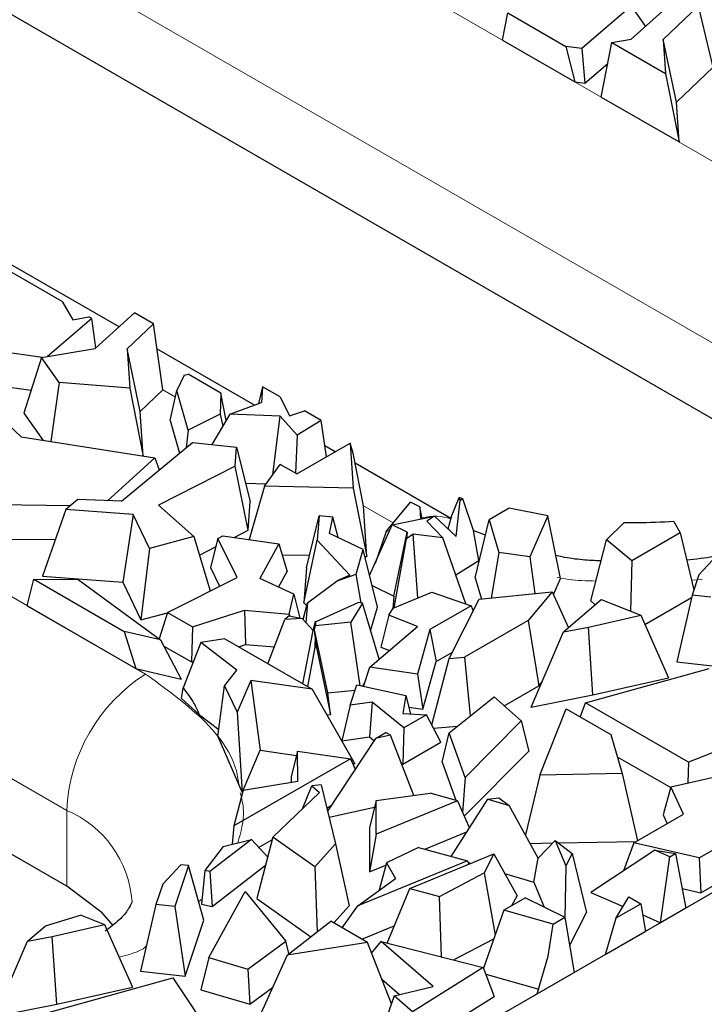
# Model space of a CAD drawing. Units: millimetres. Extents: x 0 to 420, y 0 to 297.
# Drawn here: x 306 to 310, y 104 to 109 of the extents above; entities that cross this region are included whole.
import ezdxf

# ---------------------------------------------------------------- set-up
doc = ezdxf.new("R2010")
doc.units = ezdxf.units.MM

msp = doc.modelspace()

# ---------------------------------------------------------------- linework, layer by layer
at = {"color": 7, "linetype": 'Continuous', "lineweight": 25}
for p, q in [((296.5194, 96.4599), (330.107, 115.8496)), ((310.5202, 106.5832), (303.3077, 110.7469)), ((306.6028, 104.3218), (297.5518, 109.5468)), ((309.6411, 108.8831), (309.9388, 109.1522)), ((308.9479, 108.8789), (308.9773, 109.0252)), ((308.9773, 109.0252), (309.2898, 108.8449)), ((309.6411, 109.0607), (309.3751, 108.8331)), ((309.6411, 109.0607), (309.7171, 108.9518)), ((310.0023, 109.0623), (309.8127, 108.8819)), ((310.081, 108.7321), (310.0023, 109.0623)), ((308.9479, 108.8789), (309.3374, 108.6541)), ((309.4795, 108.572), (309.5365, 108.8658)), ((309.5365, 108.8658), (309.6411, 108.8831)), ((309.5365, 108.8658), (309.8248, 108.6993)), ((309.884, 108.5446), (309.8127, 108.8819)), ((309.8127, 108.8819), (309.8248, 108.6993)), ((309.2898, 108.8449), (309.3374, 108.6541)), ((309.3751, 108.8331), (309.2898, 108.8449)), ((309.3751, 108.8331), (309.3907, 108.6467)), ((309.3907, 108.6467), (309.5145, 108.7527)), ((309.8248, 108.6993), (309.8982, 108.3303)), ((309.884, 108.5446), (310.081, 108.7321)), ((309.3374, 108.6541), (309.3907, 108.6467)), ((309.4795, 108.572), (309.8982, 108.3303)), ((309.8982, 108.3303), (309.884, 108.5446)), ((306.8846, 107.3338), (305.3373, 108.2271)), ((306.5776, 107.4715), (306.178, 107.7022)), ((306.5776, 107.4715), (306.6351, 107.3719)), ((306.7374, 107.3792), (306.4987, 107.1749)), ((306.6351, 107.3719), (306.7213, 107.3885)), ((306.7374, 107.3792), (306.7213, 107.3885)), ((306.76, 107.2212), (306.7374, 107.3792)), ((306.7561, 107.2176), (306.9682, 107.4093)), ((307.0692, 107.351), (306.9682, 107.4093)), ((307.0692, 107.351), (306.9277, 107.2164)), ((307.1205, 106.9948), (307.0692, 107.351)), ((306.4708, 107.1703), (306.0405, 107.2296)), ((306.4674, 107.1698), (306.7561, 107.2176)), ((306.9277, 107.2164), (306.9418, 107.0044)), ((306.999, 106.8791), (306.9277, 107.2164)), ((307.6129, 106.9134), (307.0886, 107.2161)), ((306.4674, 107.1698), (306.3725, 106.8698)), ((306.5622, 107.0355), (306.4674, 107.1698)), ((307.235, 107.0741), (307.1964, 106.9923)), ((307.235, 107.0741), (307.2561, 107.0798)), ((307.4329, 106.9778), (307.2561, 107.0798)), ((306.1646, 107.0282), (306.4119, 106.9942)), ((306.5622, 107.0355), (306.5183, 106.7164)), ((306.9418, 107.0044), (306.5622, 107.0355)), ((306.9418, 107.0044), (307.0139, 106.6385)), ((306.999, 106.8791), (307.1205, 106.9948)), ((307.6565, 107.012), (307.6352, 106.9217)), ((307.6565, 107.012), (307.6508, 106.9275)), ((307.7513, 106.9572), (307.6565, 107.012)), ((307.1604, 106.8301), (307.1964, 106.9923)), ((307.2569, 106.7784), (307.1964, 106.9923)), ((307.4329, 106.9778), (307.4293, 106.8642)), ((307.4608, 106.83), (307.4329, 106.9778)), ((307.7513, 106.9572), (307.8017, 106.8552)), ((307.4815, 106.8644), (307.6508, 106.9275)), ((306.3725, 106.8698), (306.4761, 106.723)), ((307.015, 106.6383), (306.999, 106.8791)), ((307.4293, 106.8642), (307.2569, 106.7784)), ((307.4815, 106.8644), (307.3833, 106.7013)), ((307.4293, 106.8642), (307.4424, 106.7994)), ((307.7509, 106.8535), (307.4815, 106.8644)), ((307.7126, 106.5394), (307.7509, 106.8535)), ((307.8424, 106.7506), (307.7509, 106.8535)), ((307.8017, 106.8552), (307.8828, 106.8814)), ((307.9728, 106.8294), (307.8828, 106.8814)), ((306.2909, 106.8049), (306.3578, 106.7416)), ((307.1604, 106.8301), (307.2099, 106.6548)), ((307.9728, 106.8294), (307.8424, 106.7506)), ((308.0002, 106.6342), (307.9728, 106.8294)), ((306.3578, 106.7416), (307.0764, 106.6287)), ((307.2569, 106.7784), (307.2455, 106.6843)), ((307.8424, 106.7506), (307.8334, 106.547)), ((306.8972, 106.3952), (307.2792, 106.7123)), ((307.2792, 106.7123), (307.5168, 106.6872)), ((307.5099, 106.5846), (307.5168, 106.6872)), ((307.5168, 106.6872), (307.5897, 106.3942)), ((307.8413, 106.5424), (308.1288, 106.7084)), ((308.0484, 106.662), (307.9917, 106.6947)), ((308.1288, 106.7084), (308.145, 106.4663)), ((308.1439, 106.6539), (308.1288, 106.7084)), ((307.0764, 106.6287), (306.8215, 106.3982)), ((307.0764, 106.6287), (307.1003, 106.5638)), ((308.2001, 106.3716), (308.1439, 106.6539)), ((307.5099, 106.5846), (307.0974, 106.3749)), ((307.5792, 106.2389), (307.5099, 106.5846)), ((307.6668, 106.4771), (307.7525, 106.5937)), ((307.8413, 106.5424), (307.7525, 106.5937)), ((308.6703, 106.303), (308.1545, 106.6008)), ((307.565, 106.4936), (307.6756, 106.4891)), ((307.6668, 106.4771), (307.5841, 106.1894)), ((308.145, 106.4663), (307.6668, 106.4771)), ((308.145, 106.4663), (308.2184, 106.0973)), ((308.6719, 106.3089), (308.715, 106.4155)), ((308.7198, 106.399), (308.715, 106.4155)), ((308.7344, 106.408), (308.715, 106.4155)), ((306.6232, 106.3715), (306.2005, 106.3759)), ((306.6633, 106.4046), (306.5978, 106.3505)), ((306.8972, 106.3952), (306.6633, 106.4046)), ((307.0974, 106.3749), (307.2878, 106.2047)), ((307.5792, 106.2389), (307.5897, 106.3942)), ((308.2184, 106.0973), (308.2001, 106.3716)), ((308.3217, 106.2331), (308.4532, 106.39)), ((308.5024, 106.3649), (308.4532, 106.39)), ((308.5024, 106.3649), (308.5068, 106.299)), ((308.5153, 106.3007), (308.5024, 106.3649)), ((308.6983, 106.2047), (308.7198, 106.399)), ((308.7344, 106.408), (308.7198, 106.399)), ((308.7916, 106.2388), (308.7344, 106.408)), ((306.5978, 106.3505), (306.4731, 105.9919)), ((306.9605, 106.3242), (306.5978, 106.3505)), ((306.9605, 106.3242), (306.905, 105.9605)), ((307.0481, 106.1402), (306.9605, 106.3242)), ((307.8941, 106.0377), (307.961, 106.3166)), ((307.961, 106.3166), (307.9507, 106.1852)), ((308.0347, 106.3095), (307.961, 106.3166)), ((308.017, 106.2215), (308.0347, 106.3095)), ((308.0639, 106.1994), (308.0347, 106.3095)), ((308.3552, 106.2684), (308.5822, 106.3142)), ((308.5822, 106.3142), (308.5413, 106.289)), ((308.6983, 106.2047), (308.5822, 106.3142)), ((308.6719, 106.3089), (308.6546, 106.2459)), ((308.9843, 106.3578), (308.8765, 106.2956)), ((309.1918, 106.3167), (308.9843, 106.3578)), ((309.1918, 106.3167), (309.0959, 106.0959)), ((309.2602, 105.98), (309.1918, 106.3167)), ((308.2332, 105.9954), (308.3552, 106.2684)), ((308.4347, 106.2293), (308.3552, 106.2684)), ((308.5413, 106.289), (308.6265, 106.1986)), ((308.8008, 105.9829), (308.8765, 106.2956)), ((308.8765, 106.2956), (308.9286, 106.1202)), ((309.5071, 106.1871), (309.6006, 106.2799)), ((309.8711, 106.2855), (309.905, 106.2258)), ((307.2878, 106.2047), (307.0481, 106.1402)), ((307.2878, 106.2047), (307.3756, 105.9122)), ((307.4159, 106.1956), (307.4436, 106.2097)), ((307.4436, 106.2097), (307.7442, 106.1662)), ((307.5044, 106.2009), (307.5792, 106.2389)), ((308.1987, 106.1357), (308.017, 106.2215)), ((308.3217, 106.2331), (308.2621, 106.0599)), ((308.3411, 106.2368), (308.3217, 106.2331)), ((308.3627, 105.8846), (308.4347, 106.2293)), ((308.4347, 106.2293), (308.4319, 106.1935)), ((308.4677, 106.2188), (308.4319, 106.1935)), ((308.4928, 105.8749), (308.4677, 106.2188)), ((308.6265, 106.1986), (308.4677, 106.2188)), ((308.8563, 106.2121), (308.7911, 106.2385)), ((308.8216, 106.0756), (308.7916, 106.2388)), ((309.905, 106.2258), (309.6443, 106.0753)), ((309.905, 106.2258), (309.978, 105.9192)), ((306.2666, 106.1916), (306.5415, 106.1887)), ((307.3175, 106.1059), (307.4043, 106.15)), ((307.4159, 106.1956), (307.3759, 106.0391)), ((307.5197, 105.9855), (307.4159, 106.1956)), ((307.7442, 106.1662), (307.6425, 105.9786)), ((307.7442, 106.1662), (307.789, 106.0174)), ((307.8793, 105.8491), (307.9507, 106.1852)), ((308.127, 105.9979), (307.9507, 106.1852)), ((308.3655, 105.8222), (308.4319, 106.1935)), ((308.7517, 105.843), (308.6265, 106.1986)), ((309.4234, 105.8583), (309.5071, 106.1871)), ((309.6443, 106.0753), (309.5071, 106.1871)), ((307.0481, 106.1402), (307.0022, 105.7562)), ((307.7618, 106.1076), (307.91, 106.1043)), ((308.16, 106.0019), (308.1987, 106.1357)), ((308.275, 105.8256), (308.1987, 106.1357)), ((308.2081, 106.0975), (308.2184, 106.0973)), ((308.9286, 106.1202), (308.8863, 105.8741)), ((309.0959, 106.0959), (308.9286, 106.1202)), ((309.0959, 106.0959), (309.1229, 105.8985)), ((310.0047, 105.9991), (310.102, 106.1032)), ((308.6969, 105.9987), (308.8216, 106.0756)), ((309.6443, 106.0753), (309.6378, 105.8029)), ((306.4731, 105.9919), (306.905, 105.9605)), ((307.3759, 106.0391), (307.4259, 105.9378)), ((307.7429, 105.9325), (307.789, 106.0174)), ((307.8941, 106.0377), (307.8793, 105.8491)), ((308.0575, 105.9664), (308.16, 106.0019)), ((308.127, 105.9979), (308.0575, 105.9664)), ((308.1882, 105.8473), (308.16, 106.0019)), ((310.0047, 105.9991), (309.9683, 105.8899)), ((306.3905, 105.8324), (306.4259, 105.9752)), ((306.4259, 105.9752), (306.9115, 105.6949)), ((306.4259, 105.9752), (306.6643, 105.9745)), ((306.6643, 105.9745), (307.1084, 105.6488)), ((306.905, 105.9605), (307.0022, 105.7562)), ((307.146, 105.7955), (307.5197, 105.9855)), ((307.8255, 105.8945), (307.6425, 105.9786)), ((307.8994, 105.848), (308.0575, 105.9664)), ((308.2464, 105.9419), (308.3627, 105.8846)), ((308.8008, 105.9829), (308.8347, 105.8688)), ((309.2226, 105.8936), (309.2602, 105.98)), ((307.7994, 105.7879), (307.8255, 105.8945)), ((307.8255, 105.8945), (307.8568, 105.7663)), ((308.3627, 105.8846), (308.3574, 105.8166)), ((308.3591, 105.8195), (308.5681, 105.9061)), ((308.5681, 105.9061), (308.7804, 105.8331)), ((308.823, 105.8676), (309.2161, 105.9081)), ((309.2161, 105.9081), (309.0854, 105.7526)), ((309.2161, 105.9081), (309.304, 105.7146)), ((309.9683, 105.8899), (309.8857, 105.531)), ((310.0697, 105.8787), (309.9683, 105.8899)), ((306.3905, 105.8324), (306.9756, 105.4946)), ((307.875, 105.7589), (307.8994, 105.848)), ((307.8793, 105.8491), (307.8951, 105.8324)), ((307.8994, 105.848), (307.8902, 105.7425)), ((307.9452, 105.7485), (308.171, 105.8507)), ((308.1941, 105.8461), (308.1325, 105.7441)), ((308.1941, 105.8461), (308.171, 105.8507)), ((308.2839, 105.5445), (308.1941, 105.8461)), ((308.7804, 105.8331), (308.5578, 105.7046)), ((308.6617, 105.549), (308.823, 105.8676)), ((308.7804, 105.8331), (308.7909, 105.804)), ((309.2773, 105.6915), (309.4791, 105.8656)), ((309.4234, 105.8583), (309.4476, 105.8385)), ((309.4791, 105.8656), (309.6919, 105.7815)), ((309.7142, 105.7314), (309.9652, 105.8763)), ((307.0022, 105.7562), (307.1458, 105.7949)), ((307.146, 105.7955), (307.1011, 105.6541)), ((307.146, 105.7955), (307.2797, 105.7183)), ((307.2797, 105.7183), (307.5588, 105.8082)), ((307.5588, 105.8082), (307.7994, 105.7879)), ((307.5588, 105.8082), (307.5656, 105.6238)), ((307.7998, 105.7778), (307.7766, 105.758)), ((307.7994, 105.7879), (307.8011, 105.7775)), ((307.7998, 105.7778), (307.8707, 105.7635)), ((308.2381, 105.6982), (308.275, 105.8256)), ((308.336, 105.7812), (308.2938, 105.6098)), ((308.336, 105.7812), (308.3591, 105.8195)), ((308.4905, 105.7212), (308.336, 105.7812)), ((309.4103, 105.7179), (309.6919, 105.7815)), ((309.6919, 105.7815), (309.8417, 105.445)), ((307.6861, 105.5207), (307.7766, 105.758)), ((307.8707, 105.7635), (307.7766, 105.758)), ((307.9295, 105.7002), (307.8707, 105.7635)), ((307.9295, 105.7002), (307.942, 105.7492)), ((307.9369, 105.7025), (307.9413, 105.7254)), ((307.942, 105.7492), (307.9413, 105.7254)), ((308.1325, 105.7441), (307.9413, 105.7254)), ((307.942, 105.7492), (307.9452, 105.7485)), ((308.1824, 105.4022), (308.1325, 105.7441)), ((309.0854, 105.7526), (308.7444, 105.5558)), ((309.0854, 105.7526), (309.1437, 105.4021)), ((306.9115, 105.6949), (306.9756, 105.4946)), ((307.1084, 105.6488), (306.9115, 105.6949)), ((307.2797, 105.7183), (307.2736, 105.5298)), ((307.8739, 105.4123), (307.9295, 105.7002)), ((307.9396, 105.6667), (307.9369, 105.7025)), ((308.0073, 105.364), (307.9369, 105.7025)), ((308.2346, 105.5018), (308.4905, 105.7212)), ((308.5578, 105.7046), (308.4915, 105.4643)), ((308.5578, 105.7046), (308.5908, 105.5316)), ((309.1023, 105.2871), (309.2773, 105.6915)), ((309.2773, 105.6915), (309.4103, 105.7179)), ((309.4347, 105.353), (309.4103, 105.7179)), ((307.1084, 105.6488), (307.2183, 105.4377)), ((307.3243, 105.6341), (307.2291, 105.3903)), ((307.4531, 105.6552), (307.3243, 105.6341)), ((307.519, 105.4857), (307.3243, 105.6341)), ((307.4531, 105.6552), (307.9234, 105.3836)), ((307.5283, 105.6118), (307.5656, 105.6238)), ((307.5656, 105.6238), (307.7204, 105.6107)), ((307.9396, 105.6667), (307.9379, 105.6071)), ((307.9396, 105.6667), (307.947, 105.6081)), ((307.126, 105.615), (307.2736, 105.5298)), ((307.9379, 105.6071), (307.8979, 105.3984)), ((307.947, 105.6081), (307.9379, 105.6071)), ((307.947, 105.6081), (308.022, 105.2478)), ((308.2938, 105.6098), (308.3398, 105.5919)), ((308.5908, 105.5316), (308.6785, 105.5822)), ((307.2736, 105.5298), (307.285, 105.5334)), ((308.2833, 105.5435), (308.2839, 105.5445)), ((308.5202, 105.2758), (308.5908, 105.5316)), ((308.568, 105.1912), (308.6617, 105.549)), ((308.6617, 105.549), (308.7444, 105.5558)), ((308.7444, 105.5558), (308.7733, 105.2392)), ((309.8857, 105.531), (310.1257, 105.5044)), ((306.9756, 105.4946), (307.2183, 105.4377)), ((307.4521, 105.4018), (307.519, 105.4857)), ((308.2009, 105.3982), (308.2346, 105.5018)), ((308.4915, 105.4643), (308.2346, 105.5018)), ((308.4915, 105.4643), (308.5202, 105.2758)), ((309.3953, 105.3101), (310.0597, 105.4953)), ((307.5931, 105.4309), (307.5196, 105.2596)), ((307.5931, 105.4309), (307.6446, 105.0549)), ((307.9234, 105.3836), (307.5931, 105.4309)), ((308.1286, 105.2965), (308.1649, 105.406)), ((308.1649, 105.406), (308.4281, 105.3491)), ((308.1962, 105.3992), (308.2071, 105.4173)), ((309.1437, 105.4021), (309.1609, 105.4226)), ((309.4347, 105.353), (309.8417, 105.445)), ((307.2206, 105.3328), (307.2291, 105.3903)), ((307.4169, 105.1283), (307.4521, 105.4018)), ((307.4521, 105.4018), (307.5196, 105.2596)), ((307.9234, 105.3836), (308.1526, 104.9823)), ((308.0073, 105.364), (308.1557, 105.3784)), ((308.022, 105.2478), (308.0073, 105.364)), ((308.9569, 105.2942), (309.1437, 105.4021)), ((309.1023, 105.2871), (309.4347, 105.353)), ((307.2206, 105.3328), (307.318, 105.2448)), ((308.2468, 105.313), (308.1286, 105.2965)), ((308.2468, 105.313), (308.2318, 105.1267)), ((308.4165, 105.1744), (308.2468, 105.313)), ((308.4281, 105.3491), (308.4121, 105.2533)), ((308.4281, 105.3491), (308.4529, 105.2508)), ((308.6608, 105.1488), (308.9025, 105.3429)), ((308.9025, 105.3429), (309.048, 105.2126)), ((309.3661, 105.2336), (309.3953, 105.3101)), ((309.9486, 104.9907), (309.3953, 105.3101)), ((307.5196, 105.2596), (307.5466, 104.8264)), ((308.0021, 105.2458), (308.022, 105.2478)), ((308.1286, 105.2965), (308.0837, 105.106)), ((308.4121, 105.2533), (308.5396, 105.2455)), ((308.5396, 105.2455), (308.4165, 105.1744)), ((308.4438, 105.287), (308.5202, 105.2758)), ((308.6168, 105.0979), (308.5396, 105.2455)), ((309.1495, 104.9213), (309.2908, 105.2771)), ((309.2908, 105.2771), (309.5304, 105.1388)), ((307.318, 105.2448), (307.4217, 105.1658)), ((309.048, 105.2126), (308.747, 104.9084)), ((309.048, 105.2126), (309.0893, 105.05)), ((308.264, 105.1183), (308.3198, 105.1505)), ((308.3461, 105.1364), (308.3198, 105.1505)), ((308.4165, 105.1744), (308.4118, 104.9796)), ((308.5769, 105.1742), (308.7057, 105.1849)), ((308.6231, 104.9902), (308.6608, 105.1488)), ((308.747, 104.9084), (308.6608, 105.1488)), ((310.3281, 105.14), (309.9486, 104.9907)), ((307.4169, 105.1283), (307.5466, 104.8264)), ((308.264, 105.1183), (308.0071, 104.7257)), ((308.0837, 105.106), (308.2318, 105.1267)), ((308.2318, 105.1267), (308.2563, 105.1066)), ((308.3461, 105.1364), (308.264, 105.1183)), ((308.4708, 104.8114), (308.3461, 105.1364)), ((308.4118, 104.9796), (308.6168, 105.0979)), ((309.5304, 105.1388), (309.5919, 104.93)), ((307.552, 104.8391), (307.6446, 105.0549)), ((307.6446, 105.0549), (307.8401, 105.027)), ((307.8458, 105.0492), (307.8103, 104.912)), ((307.8476, 104.8875), (307.8458, 105.0492)), ((307.8458, 105.0492), (308.1295, 105.0087)), ((308.7423, 104.6993), (309.0893, 105.05)), ((308.1295, 105.0087), (307.5029, 104.647)), ((308.1295, 105.0087), (308.1552, 104.952)), ((308.1407, 104.984), (308.1526, 104.9823)), ((308.4037, 104.9863), (308.4118, 104.9796)), ((308.6231, 104.9902), (308.6966, 104.7852)), ((309.5655, 105.0197), (309.8536, 104.8534)), ((309.9486, 104.9907), (309.946, 104.8786)), ((309.5919, 104.93), (309.1495, 104.9213)), ((309.5919, 104.93), (309.6743, 104.5675)), ((309.8548, 104.8578), (310.3291, 104.9664)), ((307.5518, 104.839), (307.8476, 104.8875)), ((307.8103, 104.912), (307.8106, 104.8815)), ((308.747, 104.9084), (308.7336, 104.7194)), ((309.1495, 104.9213), (309.0714, 104.5984)), ((307.5518, 104.839), (307.5029, 104.647)), ((307.7128, 104.5868), (307.9639, 104.8263)), ((307.8721, 104.7388), (307.9224, 104.8635)), ((307.9728, 104.8675), (307.9224, 104.8635)), ((307.9224, 104.8635), (307.9639, 104.8263)), ((307.9728, 104.8675), (308.0493, 104.5511)), ((308.2683, 104.7835), (308.5583, 104.8234)), ((308.7062, 104.7826), (308.5583, 104.8234)), ((309.8548, 104.8578), (309.8128, 104.7067)), ((309.9216, 104.7103), (309.8548, 104.8578)), ((308.2683, 104.7835), (308.2331, 104.6362)), ((308.2681, 104.6031), (308.2683, 104.7835)), ((308.7062, 104.7826), (308.2681, 104.6031)), ((308.6715, 104.4827), (308.8701, 104.7903)), ((308.7062, 104.7826), (308.7701, 104.6353)), ((308.8701, 104.7903), (308.9293, 104.7984)), ((308.8701, 104.7903), (308.9847, 104.7563)), ((308.9293, 104.7984), (308.9847, 104.7563)), ((308.0028, 104.7435), (308.0284, 104.7582)), ((308.0149, 104.6934), (308.2596, 104.7472)), ((309.1396, 104.4742), (308.9847, 104.7563)), ((309.6551, 104.5565), (309.9216, 104.7103)), ((309.8128, 104.7067), (309.8341, 104.6598)), ((307.5029, 104.647), (307.4942, 104.5485)), ((308.2331, 104.6362), (308.2328, 104.4004)), ((308.5295, 104.5219), (308.757, 104.6151)), ((307.5966, 104.5739), (307.3736, 104.4012)), ((307.4446, 104.5362), (307.5966, 104.5739)), ((307.5966, 104.5739), (307.6847, 104.4792)), ((307.7128, 104.5868), (307.6267, 104.2567)), ((307.6359, 104.5316), (307.7095, 104.5741)), ((307.939, 104.4262), (307.7128, 104.5868)), ((308.2681, 104.6031), (308.2328, 104.4004)), ((309.2323, 104.5683), (309.1396, 104.4742)), ((309.2323, 104.5683), (309.2887, 104.4319)), ((309.2323, 104.5683), (309.3231, 104.4993)), ((309.2486, 104.5559), (309.6683, 104.5641)), ((309.6551, 104.5565), (309.5994, 104.4045)), ((310.0065, 104.4744), (309.6551, 104.5565)), ((310.0065, 104.4744), (310.1723, 104.5701)), ((307.4446, 104.5362), (307.3455, 104.4077)), ((308.0493, 104.5511), (307.939, 104.4262)), ((308.0493, 104.5511), (308.1222, 104.2174)), ((308.4955, 104.5313), (308.3239, 104.4482)), ((308.4955, 104.5313), (308.7591, 104.4586)), ((309.0964, 104.5529), (309.2196, 104.5553)), ((309.7686, 104.5164), (309.4239, 104.2885)), ((309.849, 104.4815), (309.7686, 104.5164)), ((309.7686, 104.5164), (309.8783, 104.4985)), ((308.7591, 104.4586), (308.1695, 104.2171)), ((308.4492, 104.3108), (308.9009, 104.4963)), ((308.7591, 104.4586), (308.7666, 104.4411)), ((308.9009, 104.4963), (308.8486, 104.3938)), ((308.9009, 104.4963), (309.0262, 104.2711)), ((309.1172, 104.3447), (309.1396, 104.4742)), ((309.3231, 104.4993), (309.2887, 104.4319)), ((309.3231, 104.4993), (309.4009, 104.181)), ((309.7986, 104.1258), (309.849, 104.4815)), ((309.849, 104.4815), (309.8783, 104.4985)), ((309.8783, 104.4985), (309.9355, 104.2048)), ((310.0065, 104.4744), (310.0149, 104.2871)), ((307.1197, 104.3336), (307.217, 104.4378)), ((307.258, 104.4332), (307.1847, 104.2132)), ((307.258, 104.4332), (307.217, 104.4378)), ((307.3406, 104.1389), (307.258, 104.4332)), ((307.3455, 104.4077), (307.3286, 104.2263)), ((307.3736, 104.4012), (307.3455, 104.4077)), ((307.3736, 104.4012), (307.3857, 104.2132)), ((307.3857, 104.2132), (307.6735, 104.4361)), ((307.939, 104.4262), (307.9509, 104.0767)), ((308.2328, 104.4004), (308.3208, 104.4364)), ((308.3239, 104.4482), (308.2852, 104.3004)), ((308.3239, 104.4482), (308.3725, 104.3633)), ((308.7629, 104.4497), (308.7771, 104.4454)), ((309.2887, 104.4319), (309.2845, 104.1476)), ((310.0149, 104.2871), (310.2128, 104.4014)), ((308.1695, 104.2171), (308.3725, 104.3633)), ((308.6083, 104.2669), (308.8486, 104.3938)), ((308.8486, 104.3938), (308.9082, 104.0594)), ((308.9592, 104.3915), (309.1172, 104.3447)), ((309.1172, 104.3447), (309.173, 104.2099)), ((307.1197, 104.3336), (307.0833, 104.2244)), ((307.3669, 103.9381), (307.5632, 104.2943)), ((307.5632, 104.2943), (307.7823, 104.0261)), ((308.327, 104.0165), (308.4492, 104.3108)), ((308.4492, 104.3108), (308.6083, 104.2669)), ((309.9149, 104.3105), (310.0149, 104.2871)), ((307.6267, 104.2567), (307.9171, 104.0506)), ((308.6192, 103.9421), (308.6083, 104.2669)), ((309.072, 104.2602), (308.9555, 104.1929)), ((308.9991, 104.2181), (309.0262, 104.2711)), ((309.072, 104.2602), (309.2833, 104.1549)), ((309.4239, 104.2885), (309.5974, 104.2132)), ((309.5602, 104.1515), (309.6285, 104.2648)), ((309.6285, 104.2648), (309.6925, 104.2279)), ((307.0833, 104.2244), (307.0007, 103.8655)), ((307.1847, 104.2132), (307.0833, 104.2244)), ((307.1847, 104.2132), (307.2407, 103.8389)), ((307.3286, 104.2263), (307.3857, 104.2132)), ((308.04, 104.1244), (308.1222, 104.2174)), ((308.086, 104.0979), (308.1695, 104.2171)), ((308.9555, 104.1929), (308.8451, 103.8815)), ((309.2202, 104.1185), (308.9555, 104.1929)), ((309.5602, 104.1515), (309.6925, 104.2279)), ((309.6925, 104.2279), (309.7174, 104.079)), ((309.9355, 104.2048), (309.7986, 104.1258)), ((306.6808, 104.1659), (306.4868, 104.1076)), ((306.6808, 104.1659), (306.8069, 104.116)), ((307.2407, 103.8389), (307.3406, 104.1389)), ((307.7894, 103.952), (308.0244, 104.1335)), ((308.221, 104.0199), (308.0244, 104.1335)), ((309.2202, 104.1185), (309.2833, 104.1549)), ((309.2833, 104.1549), (309.3333, 103.8572)), ((309.3091, 104.0011), (309.4009, 104.181)), ((309.503, 103.9552), (309.5602, 104.1515)), ((309.7026, 104.1675), (309.7986, 104.1258)), ((306.3923, 104.026), (306.4868, 104.1076)), ((306.5253, 104.0524), (306.8069, 104.116)), ((306.8069, 104.116), (306.9567, 103.7796)), ((308.1907, 104.0375), (308.3654, 104.109)), ((309.1946, 103.9453), (309.2202, 104.1185)), ((309.503, 103.9552), (309.7174, 104.079)), ((306.2173, 103.6217), (306.3923, 104.026)), ((306.3923, 104.026), (306.5253, 104.0524)), ((306.5497, 103.6876), (306.5253, 104.0524)), ((307.5779, 103.8765), (307.7823, 104.0261)), ((307.7989, 103.9594), (307.7823, 104.0261)), ((308.6847, 103.9254), (308.9012, 104.0398)), ((308.221, 104.0199), (307.7894, 103.952)), ((308.3503, 103.6892), (308.221, 104.0199)), ((308.2437, 103.9619), (308.2958, 104.0245)), ((308.5755, 103.7832), (308.2958, 104.0245)), ((308.2958, 104.0245), (308.8438, 103.8849)), ((307.3669, 103.9381), (307.3242, 103.7645)), ((307.3669, 103.9381), (307.5779, 103.8765)), ((307.7894, 103.952), (307.6102, 103.555)), ((309.1356, 103.7431), (309.1946, 103.9453)), ((307.5779, 103.8765), (307.5878, 103.6875)), ((308.8438, 103.8849), (308.4643, 103.6467)), ((308.8438, 103.8849), (308.9031, 103.7287)), ((306.5103, 103.6446), (307.1747, 103.8298)), ((307.0007, 103.8655), (307.2407, 103.8389)), ((307.1747, 103.8298), (307.3951, 103.4976)), ((308.2982, 103.8225), (308.3946, 103.7393)), ((308.8577, 103.8484), (309.143, 103.7683)), ((309.1356, 103.7431), (309.3333, 103.8572)), ((306.5497, 103.6876), (306.9567, 103.7796)), ((307.3242, 103.7645), (307.5878, 103.6875)), ((307.5878, 103.6875), (307.7105, 103.7773)), ((308.3652, 103.7322), (308.5755, 103.7832)), ((308.3652, 103.7322), (308.312, 103.5781)), ((308.4643, 103.6467), (308.3652, 103.7322)), ((308.4599, 103.4505), (308.9031, 103.7287)), ((306.2173, 103.6217), (306.5497, 103.6876))]:
    msp.add_line(p, q, dxfattribs=at)
at = {"color": 8, "linetype": 'Continuous', "lineweight": 18}
for p, q in [((303.7319, 111.89), (310.9444, 107.7264)), ((303.3077, 111.1552), (310.5202, 106.9915)), ((297.9761, 110.6899), (307.0271, 105.4649)), ((297.5518, 109.9551), (306.6028, 104.7301)), ((307.1883, 106.9557), (307.1205, 106.9948)), ((308.3602, 106.2791), (308.2001, 106.3716)), ((310.0229, 105.9735), (309.9659, 105.9701)), ((306.6028, 104.7301), (306.6028, 104.3218)), ((307.331, 104.2536), (307.3106, 104.2363))]:
    msp.add_line(p, q, dxfattribs=at)
at = {"color": 7, "linetype": 'Continuous', "lineweight": 25, "flags": 128}
msp.add_lwpolyline([(306.8531, 104.1104), (306.7935, 104.1783), (306.6028, 104.3218)], dxfattribs=at)
at = {"color": 8, "linetype": 'Continuous', "lineweight": 18}
for centre, radius, start, end in [((308.5848, 106.0585), 0.2563, 70.3547, 105.201), ((307.5239, 104.6881), 0.9221, 122.6055, 177.3945), ((306.3823, 104.2009), 0.5733, 3.9099, 67.3834)]:
    msp.add_arc(centre, radius, start, end, dxfattribs=at)
at = {"color": 7, "linetype": 'Continuous', "lineweight": 25}
for points, knots in [([(309.8711, 106.2855), (309.8046, 106.2823), (309.7146, 106.278), (309.6243, 106.2795), (309.6006, 106.2799)], [0, 0, 0, 0, 0.7376945, 1, 1, 1, 1]), ([(309.4783, 106.0739), (309.4451, 106.0754), (309.3736, 106.0785), (309.2925, 106.0902), (309.2464, 106.1001), (309.2353, 106.1025)], [0, 0, 0, 0, 0.3978277, 0.854752, 1, 1, 1, 1]), ([(310.1883, 106.1189), (310.1539, 106.1112), (310.0744, 106.0932), (309.9889, 106.0832), (309.9403, 106.0774)], [0, 0, 0, 0, 0.431697, 1, 1, 1, 1]), ([(307.2291, 105.3903), (307.2496, 105.3635), (307.2828, 105.32), (307.3082, 105.2656), (307.318, 105.2448)], [0, 0, 0, 0, 0.616359, 1, 1, 1, 1]), ([(306.9542, 104.2407), (306.9542, 104.2405), (306.9545, 104.239), (306.9551, 104.2376), (306.9378, 104.2011), (306.8953, 104.1456), (306.8362, 104.1003), (306.8098, 104.08)], [0, 0, 0, 0, 0.035521, 0.327603, 0.567318, 0.806996, 1, 1, 1, 1])]:
    msp.add_open_spline(points, degree=3, knots=knots, dxfattribs=at)
at = {"color": 8, "linetype": 'Continuous', "lineweight": 18}
for points, knots in [([(309.4507, 105.9657), (309.4007, 105.9666), (309.3293, 105.968), (309.2623, 105.9815), (309.2423, 105.9856)], [0, 0, 0, 0, 0.7007918, 1, 1, 1, 1]), ([(307.0271, 105.4649), (307.168, 105.3626), (307.3849, 105.2051), (307.5131, 104.9867), (307.5265, 104.8908), (307.5302, 104.8645)], [0, 0, 0, 0, 0.574364, 0.883553, 1, 1, 1, 1]), ([(307.5371, 104.8258), (307.5449, 104.7939), (307.5667, 104.7038), (307.5401, 104.6138), (307.523, 104.5556)], [0, 0, 0, 0, 0.353978, 1, 1, 1, 1]), ([(307.0315, 103.9991), (307.03, 103.9979), (306.9968, 103.9691), (306.9398, 103.9541), (306.8854, 103.9398)], [0, 0, 0, 0, 0.0438414, 1, 1, 1, 1])]:
    msp.add_open_spline(points, degree=3, knots=knots, dxfattribs=at)

doc.saveas('drawing.dxf')
